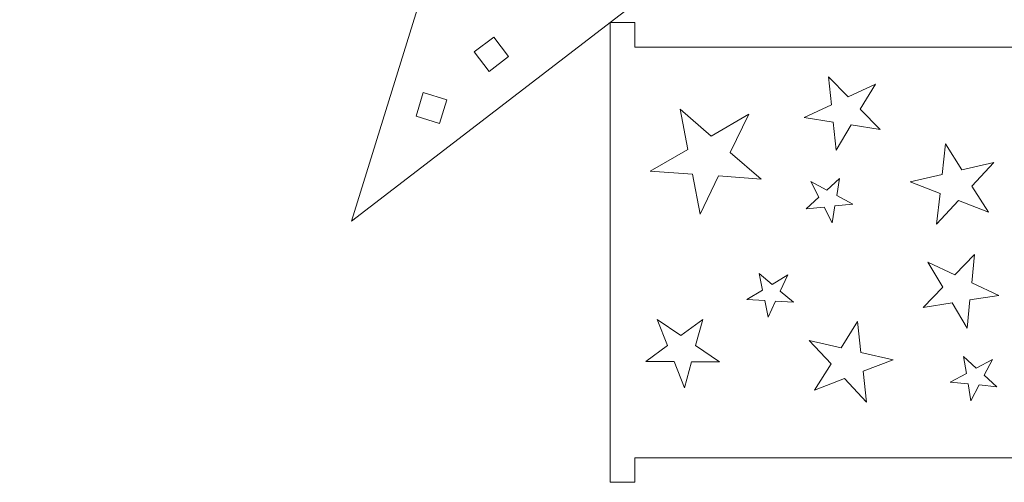
# Model space of a CAD drawing. Units: millimetres. Extents: x -350 to 140, y -271 to -26.
# Drawn here: x -339 to -219, y -271 to -215 of the extents above; entities that cross this region are included whole.
import ezdxf

# ---------------------------------------------------------------- set-up
doc = ezdxf.new("R2010")
doc.units = ezdxf.units.MM
doc.header["$MEASUREMENT"] = 0
doc.layers.add('layer 1', color=7, linetype='Continuous')

msp = doc.modelspace()

# ---------------------------------------------------------------- linework, layer by layer
at = {"layer": 'layer 1', "color": 250, "lineweight": 9}
for points, knots in [([(-208.1525, -108.4454), (-208.1525, -108.4454), (-127.1883, -108.2159), (-127.1883, -108.2159), (-127.1883, -108.2159), (-127.1883, -108.2159), (-192.7455, -158.1794), (-192.7455, -158.1794), (-192.7455, -158.1794), (-192.7455, -158.1794), (-167.4453, -239.2879), (-167.4453, -239.2879), (-167.4453, -239.2879), (-167.4453, -239.2879), (-233.0701, -189.0367), (-233.0701, -189.0367), (-233.0701, -189.0367), (-233.0701, -189.0367), (-298.613, -239.3945), (-298.613, -239.3945), (-298.613, -239.3945), (-298.613, -239.3945), (-273.4444, -158.2445), (-273.4444, -158.2445), (-273.4444, -158.2445), (-273.4444, -158.2445), (-339.061, -108.3647), (-339.061, -108.3647), (-339.061, -108.3647), (-339.061, -108.3647), (-258.1158, -108.4856), (-258.1158, -108.4856), (-258.1158, -108.4856), (-258.1158, -108.4856), (-233.133, -26.2428), (-233.133, -26.2428), (-233.133, -26.2428), (-233.133, -26.2428), (-208.1525, -108.4454), (-208.1525, -108.4454)], [0, 0, 0, 0, 0.09090909, 0.09090909, 0.09090909, 0.09090909, 0.18181818, 0.18181818, 0.18181818, 0.18181818, 0.27272727, 0.27272727, 0.27272727, 0.27272727, 0.36363636, 0.36363636, 0.36363636, 0.36363636, 0.45454545, 0.45454545, 0.45454545, 0.45454545, 0.54545455, 0.54545455, 0.54545455, 0.54545455, 0.63636364, 0.63636364, 0.63636364, 0.63636364, 0.72727273, 0.72727273, 0.72727273, 0.72727273, 0.81818182, 0.81818182, 0.81818182, 0.81818182, 1, 1, 1, 1]), ([(-200.0663, -268.2278), (-200.0663, -268.2278), (-200.0663, -271.2278), (-200.0663, -271.2278), (-200.0663, -271.2278), (-200.0663, -271.2278), (-197.0664, -271.2278), (-197.0664, -271.2278), (-197.0664, -271.2278), (-197.0664, -271.2278), (-197.0664, -259.8972), (-197.0664, -259.8972), (-197.0664, -259.8972), (-197.0664, -259.8972), (-197.0664, -257.1896), (-197.0664, -257.1896), (-197.0664, -257.1896), (-197.0664, -257.1896), (-197.0664, -229.1897), (-197.0664, -229.1897), (-197.0664, -229.1897), (-197.0664, -229.1897), (-197.0664, -224.1784), (-197.0664, -224.1784), (-197.0664, -224.1784), (-197.0664, -224.1784), (-197.0664, -215.1515), (-197.0664, -215.1515), (-197.0664, -215.1515), (-197.0664, -215.1515), (-200.0663, -215.1515), (-200.0663, -215.1515), (-200.0663, -215.1515), (-200.0663, -215.1515), (-200.0663, -218.1515), (-200.0663, -218.1515), (-200.0663, -218.1515), (-232.0812, -218.1515), (-233.1497, -218.1515), (-264.0663, -218.1515), (-264.0663, -218.1515), (-264.0663, -218.1515), (-264.0663, -215.1515), (-264.0663, -215.1515), (-264.0663, -215.1515), (-264.0663, -215.1515), (-267.0663, -215.1515), (-267.0663, -215.1515), (-267.0663, -215.1515), (-267.0663, -215.1515), (-267.0663, -224.1784), (-267.0663, -224.1784), (-267.0663, -224.1784), (-267.0663, -224.1784), (-267.0663, -229.1897), (-267.0663, -229.1897), (-267.0663, -229.1897), (-267.0663, -229.1897), (-267.0663, -257.1896), (-267.0663, -257.1896), (-267.0663, -257.1896), (-267.0663, -257.1896), (-267.0663, -259.8972), (-267.0663, -259.8972), (-267.0663, -259.8972), (-267.0663, -259.8972), (-267.0663, -271.2278), (-267.0663, -271.2278), (-267.0663, -271.2278), (-267.0663, -271.2278), (-264.0663, -271.2278), (-264.0663, -271.2278), (-264.0663, -271.2278), (-264.0663, -271.2278), (-264.0663, -268.2278), (-264.0663, -268.2278), (-264.0663, -268.2278), (-233.1497, -268.2278), (-232.0812, -268.2278), (-200.0663, -268.2278)], [0, 0, 0, 0, 0.04761905, 0.04761905, 0.04761905, 0.04761905, 0.0952381, 0.0952381, 0.0952381, 0.0952381, 0.14285714, 0.14285714, 0.14285714, 0.14285714, 0.19047619, 0.19047619, 0.19047619, 0.19047619, 0.23809524, 0.23809524, 0.23809524, 0.23809524, 0.28571429, 0.28571429, 0.28571429, 0.28571429, 0.33333333, 0.33333333, 0.33333333, 0.33333333, 0.38095238, 0.38095238, 0.38095238, 0.38095238, 0.42857143, 0.42857143, 0.42857143, 0.42857143, 0.47619048, 0.47619048, 0.47619048, 0.47619048, 0.52380952, 0.52380952, 0.52380952, 0.52380952, 0.57142857, 0.57142857, 0.57142857, 0.57142857, 0.61904762, 0.61904762, 0.61904762, 0.61904762, 0.66666667, 0.66666667, 0.66666667, 0.66666667, 0.71428571, 0.71428571, 0.71428571, 0.71428571, 0.76190476, 0.76190476, 0.76190476, 0.76190476, 0.80952381, 0.80952381, 0.80952381, 0.80952381, 0.85714286, 0.85714286, 0.85714286, 0.85714286, 0.9047619, 0.9047619, 0.9047619, 0.9047619, 1, 1, 1, 1]), ([(-279.4501, -219.3136), (-279.4501, -219.3136), (-281.8365, -221.1315), (-281.8365, -221.1315), (-281.8365, -221.1315), (-281.8365, -221.1315), (-283.652, -218.7482), (-283.652, -218.7482), (-283.652, -218.7482), (-283.652, -218.7482), (-281.2655, -216.9302), (-281.2655, -216.9302), (-281.2655, -216.9302), (-281.2655, -216.9302), (-279.4501, -219.3136), (-279.4501, -219.3136)], [0, 0, 0, 0, 0.2, 0.2, 0.2, 0.2, 0.4, 0.4, 0.4, 0.4, 0.6, 0.6, 0.6, 0.6, 1, 1, 1, 1]), ([(-240.4475, -221.7667), (-240.4475, -221.7667), (-238.0469, -224.2332), (-238.0469, -224.2332), (-238.0469, -224.2332), (-238.0469, -224.2332), (-234.7259, -222.6705), (-234.7259, -222.6705), (-234.7259, -222.6705), (-234.7259, -222.6705), (-236.569, -225.7461), (-236.569, -225.7461), (-236.569, -225.7461), (-236.569, -225.7461), (-234.158, -228.2034), (-234.158, -228.2034), (-234.158, -228.2034), (-234.158, -228.2034), (-237.6979, -227.6373), (-237.6979, -227.6373), (-237.6979, -227.6373), (-237.6979, -227.6373), (-239.5288, -230.719), (-239.5288, -230.719), (-239.5288, -230.719), (-239.5288, -230.719), (-239.8734, -227.2938), (-239.8734, -227.2938), (-239.8734, -227.2938), (-239.8734, -227.2938), (-243.4159, -226.7409), (-243.4159, -226.7409), (-243.4159, -226.7409), (-243.4159, -226.7409), (-240.0892, -225.19), (-240.0892, -225.19), (-240.0892, -225.19), (-240.0892, -225.19), (-240.4475, -221.7667), (-240.4475, -221.7667)], [0, 0, 0, 0, 0.09090909, 0.09090909, 0.09090909, 0.09090909, 0.18181818, 0.18181818, 0.18181818, 0.18181818, 0.27272727, 0.27272727, 0.27272727, 0.27272727, 0.36363636, 0.36363636, 0.36363636, 0.36363636, 0.45454545, 0.45454545, 0.45454545, 0.45454545, 0.54545455, 0.54545455, 0.54545455, 0.54545455, 0.63636364, 0.63636364, 0.63636364, 0.63636364, 0.72727273, 0.72727273, 0.72727273, 0.72727273, 0.81818182, 0.81818182, 0.81818182, 0.81818182, 1, 1, 1, 1]), ([(-290.7246, -226.5817), (-290.7246, -226.5817), (-289.8498, -223.712), (-289.8498, -223.712), (-289.8498, -223.712), (-289.8498, -223.712), (-286.9802, -224.5869), (-286.9802, -224.5869), (-286.9802, -224.5869), (-286.9802, -224.5869), (-287.855, -227.4566), (-287.855, -227.4566), (-287.855, -227.4566), (-287.855, -227.4566), (-290.7246, -226.5817), (-290.7246, -226.5817)], [0, 0, 0, 0, 0.2, 0.2, 0.2, 0.2, 0.4, 0.4, 0.4, 0.4, 0.6, 0.6, 0.6, 0.6, 1, 1, 1, 1]), ([(-258.5342, -225.7378), (-258.5342, -225.7378), (-254.7665, -229.0042), (-254.7665, -229.0042), (-254.7665, -229.0042), (-254.7665, -229.0042), (-250.1765, -226.343), (-250.1765, -226.343), (-250.1765, -226.343), (-250.1765, -226.343), (-252.4475, -231.0062), (-252.4475, -231.0062), (-252.4475, -231.0062), (-252.4475, -231.0062), (-248.6659, -234.2576), (-248.6659, -234.2576), (-248.6659, -234.2576), (-248.6659, -234.2576), (-253.8372, -233.8733), (-253.8372, -233.8733), (-253.8372, -233.8733), (-253.8372, -233.8733), (-256.0899, -238.544), (-256.0899, -238.544), (-256.0899, -238.544), (-256.0899, -238.544), (-257.0151, -233.6433), (-257.0151, -233.6433), (-257.0151, -233.6433), (-257.0151, -233.6433), (-262.1889, -233.2784), (-262.1889, -233.2784), (-262.1889, -233.2784), (-262.1889, -233.2784), (-257.5892, -230.6339), (-257.5892, -230.6339), (-257.5892, -230.6339), (-257.5892, -230.6339), (-258.5342, -225.7378), (-258.5342, -225.7378)], [0, 0, 0, 0, 0.09090909, 0.09090909, 0.09090909, 0.09090909, 0.18181818, 0.18181818, 0.18181818, 0.18181818, 0.27272727, 0.27272727, 0.27272727, 0.27272727, 0.36363636, 0.36363636, 0.36363636, 0.36363636, 0.45454545, 0.45454545, 0.45454545, 0.45454545, 0.54545455, 0.54545455, 0.54545455, 0.54545455, 0.63636364, 0.63636364, 0.63636364, 0.63636364, 0.72727273, 0.72727273, 0.72727273, 0.72727273, 0.81818182, 0.81818182, 0.81818182, 0.81818182, 1, 1, 1, 1]), ([(-226.178, -229.9392), (-226.178, -229.9392), (-224.1806, -233.1388), (-224.1806, -233.1388), (-224.1806, -233.1388), (-224.1806, -233.1388), (-220.27, -232.2362), (-220.27, -232.2362), (-220.27, -232.2362), (-220.27, -232.2362), (-222.9494, -235.1023), (-222.9494, -235.1023), (-222.9494, -235.1023), (-222.9494, -235.1023), (-220.9387, -238.2944), (-220.9387, -238.2944), (-220.9387, -238.2944), (-220.9387, -238.2944), (-224.5921, -236.8661), (-224.5921, -236.8661), (-224.5921, -236.8661), (-224.5921, -236.8661), (-227.26, -239.7418), (-227.26, -239.7418), (-227.26, -239.7418), (-227.26, -239.7418), (-226.8384, -235.9927), (-226.8384, -235.9927), (-226.8384, -235.9927), (-226.8384, -235.9927), (-230.4981, -234.5778), (-230.4981, -234.5778), (-230.4981, -234.5778), (-230.4981, -234.5778), (-226.5841, -233.6892), (-226.5841, -233.6892), (-226.5841, -233.6892), (-226.5841, -233.6892), (-226.178, -229.9392), (-226.178, -229.9392)], [0, 0, 0, 0, 0.09090909, 0.09090909, 0.09090909, 0.09090909, 0.18181818, 0.18181818, 0.18181818, 0.18181818, 0.27272727, 0.27272727, 0.27272727, 0.27272727, 0.36363636, 0.36363636, 0.36363636, 0.36363636, 0.45454545, 0.45454545, 0.45454545, 0.45454545, 0.54545455, 0.54545455, 0.54545455, 0.54545455, 0.63636364, 0.63636364, 0.63636364, 0.63636364, 0.72727273, 0.72727273, 0.72727273, 0.72727273, 0.81818182, 0.81818182, 0.81818182, 0.81818182, 1, 1, 1, 1]), ([(-239.1056, -234.1941), (-239.1056, -234.1941), (-239.4468, -236.26), (-239.4468, -236.26), (-239.4468, -236.26), (-239.4468, -236.26), (-237.4824, -237.3219), (-237.4824, -237.3219), (-237.4824, -237.3219), (-237.4824, -237.3219), (-239.6538, -237.5299), (-239.6538, -237.5299), (-239.6538, -237.5299), (-239.6538, -237.5299), (-239.9867, -239.5977), (-239.9867, -239.5977), (-239.9867, -239.5977), (-239.9867, -239.5977), (-240.9874, -237.6601), (-240.9874, -237.6601), (-240.9874, -237.6601), (-240.9874, -237.6601), (-243.1575, -237.8761), (-243.1575, -237.8761), (-243.1575, -237.8761), (-243.1575, -237.8761), (-241.6046, -236.4708), (-241.6046, -236.4708), (-241.6046, -236.4708), (-241.6046, -236.4708), (-242.6129, -234.5364), (-242.6129, -234.5364), (-242.6129, -234.5364), (-242.6129, -234.5364), (-240.6525, -235.6054), (-240.6525, -235.6054), (-240.6525, -235.6054), (-240.6525, -235.6054), (-239.1056, -234.1941), (-239.1056, -234.1941)], [0, 0, 0, 0, 0.09090909, 0.09090909, 0.09090909, 0.09090909, 0.18181818, 0.18181818, 0.18181818, 0.18181818, 0.27272727, 0.27272727, 0.27272727, 0.27272727, 0.36363636, 0.36363636, 0.36363636, 0.36363636, 0.45454545, 0.45454545, 0.45454545, 0.45454545, 0.54545455, 0.54545455, 0.54545455, 0.54545455, 0.63636364, 0.63636364, 0.63636364, 0.63636364, 0.72727273, 0.72727273, 0.72727273, 0.72727273, 0.81818182, 0.81818182, 0.81818182, 0.81818182, 1, 1, 1, 1]), ([(-222.6266, -243.4625), (-222.6266, -243.4625), (-225.0272, -245.929), (-225.0272, -245.929), (-225.0272, -245.929), (-225.0272, -245.929), (-228.3482, -244.3663), (-228.3482, -244.3663), (-228.3482, -244.3663), (-228.3482, -244.3663), (-226.5051, -247.4419), (-226.5051, -247.4419), (-226.5051, -247.4419), (-226.5051, -247.4419), (-228.9161, -249.8992), (-228.9161, -249.8992), (-228.9161, -249.8992), (-228.9161, -249.8992), (-225.3762, -249.3331), (-225.3762, -249.3331), (-225.3762, -249.3331), (-225.3762, -249.3331), (-223.5453, -252.4148), (-223.5453, -252.4148), (-223.5453, -252.4148), (-223.5453, -252.4148), (-223.2007, -248.9896), (-223.2007, -248.9896), (-223.2007, -248.9896), (-223.2007, -248.9896), (-219.6582, -248.4367), (-219.6582, -248.4367), (-219.6582, -248.4367), (-219.6582, -248.4367), (-222.9849, -246.8858), (-222.9849, -246.8858), (-222.9849, -246.8858), (-222.9849, -246.8858), (-222.6266, -243.4625), (-222.6266, -243.4625)], [0, 0, 0, 0, 0.09090909, 0.09090909, 0.09090909, 0.09090909, 0.18181818, 0.18181818, 0.18181818, 0.18181818, 0.27272727, 0.27272727, 0.27272727, 0.27272727, 0.36363636, 0.36363636, 0.36363636, 0.36363636, 0.45454545, 0.45454545, 0.45454545, 0.45454545, 0.54545455, 0.54545455, 0.54545455, 0.54545455, 0.63636364, 0.63636364, 0.63636364, 0.63636364, 0.72727273, 0.72727273, 0.72727273, 0.72727273, 0.81818182, 0.81818182, 0.81818182, 0.81818182, 1, 1, 1, 1]), ([(-248.9178, -245.7449), (-248.9178, -245.7449), (-248.4892, -247.7946), (-248.4892, -247.7946), (-248.4892, -247.7946), (-248.4892, -247.7946), (-250.4067, -248.939), (-250.4067, -248.939), (-250.4067, -248.939), (-250.4067, -248.939), (-248.2283, -249.0545), (-248.2283, -249.0545), (-248.2283, -249.0545), (-248.2283, -249.0545), (-247.8079, -251.1063), (-247.8079, -251.1063), (-247.8079, -251.1063), (-247.8079, -251.1063), (-246.8903, -249.128), (-246.8903, -249.128), (-246.8903, -249.128), (-246.8903, -249.128), (-244.7132, -249.2518), (-244.7132, -249.2518), (-244.7132, -249.2518), (-244.7132, -249.2518), (-246.3243, -247.9135), (-246.3243, -247.9135), (-246.3243, -247.9135), (-246.3243, -247.9135), (-245.399, -245.9381), (-245.399, -245.9381), (-245.399, -245.9381), (-245.399, -245.9381), (-247.3124, -247.0894), (-247.3124, -247.0894), (-247.3124, -247.0894), (-247.3124, -247.0894), (-248.9178, -245.7449), (-248.9178, -245.7449)], [0, 0, 0, 0, 0.09090909, 0.09090909, 0.09090909, 0.09090909, 0.18181818, 0.18181818, 0.18181818, 0.18181818, 0.27272727, 0.27272727, 0.27272727, 0.27272727, 0.36363636, 0.36363636, 0.36363636, 0.36363636, 0.45454545, 0.45454545, 0.45454545, 0.45454545, 0.54545455, 0.54545455, 0.54545455, 0.54545455, 0.63636364, 0.63636364, 0.63636364, 0.63636364, 0.72727273, 0.72727273, 0.72727273, 0.72727273, 0.81818182, 0.81818182, 0.81818182, 0.81818182, 1, 1, 1, 1]), ([(-255.7836, -251.3696), (-255.7836, -251.3696), (-258.4319, -253.3413), (-258.4319, -253.3413), (-258.4319, -253.3413), (-258.4319, -253.3413), (-261.3399, -251.3567), (-261.3399, -251.3567), (-261.3399, -251.3567), (-261.3399, -251.3567), (-260.0613, -254.5494), (-260.0613, -254.5494), (-260.0613, -254.5494), (-260.0613, -254.5494), (-262.718, -256.5105), (-262.718, -256.5105), (-262.718, -256.5105), (-262.718, -256.5105), (-259.2799, -256.5122), (-259.2799, -256.5122), (-259.2799, -256.5122), (-259.2799, -256.5122), (-258.0137, -259.709), (-258.0137, -259.709), (-258.0137, -259.709), (-258.0137, -259.709), (-257.1673, -256.5172), (-257.1673, -256.5172), (-257.1673, -256.5172), (-257.1673, -256.5172), (-253.728, -256.5317), (-253.728, -256.5317), (-253.728, -256.5317), (-253.728, -256.5317), (-256.6429, -254.5575), (-256.6429, -254.5575), (-256.6429, -254.5575), (-256.6429, -254.5575), (-255.7836, -251.3696), (-255.7836, -251.3696)], [0, 0, 0, 0, 0.09090909, 0.09090909, 0.09090909, 0.09090909, 0.18181818, 0.18181818, 0.18181818, 0.18181818, 0.27272727, 0.27272727, 0.27272727, 0.27272727, 0.36363636, 0.36363636, 0.36363636, 0.36363636, 0.45454545, 0.45454545, 0.45454545, 0.45454545, 0.54545455, 0.54545455, 0.54545455, 0.54545455, 0.63636364, 0.63636364, 0.63636364, 0.63636364, 0.72727273, 0.72727273, 0.72727273, 0.72727273, 0.81818182, 0.81818182, 0.81818182, 0.81818182, 1, 1, 1, 1]), ([(-236.8961, -251.635), (-236.8961, -251.635), (-238.8935, -254.8346), (-238.8935, -254.8346), (-238.8935, -254.8346), (-238.8935, -254.8346), (-242.8041, -253.932), (-242.8041, -253.932), (-242.8041, -253.932), (-242.8041, -253.932), (-240.1247, -256.7981), (-240.1247, -256.7981), (-240.1247, -256.7981), (-240.1247, -256.7981), (-242.1354, -259.9902), (-242.1354, -259.9902), (-242.1354, -259.9902), (-242.1354, -259.9902), (-238.482, -258.5619), (-238.482, -258.5619), (-238.482, -258.5619), (-238.482, -258.5619), (-235.8141, -261.4376), (-235.8141, -261.4376), (-235.8141, -261.4376), (-235.8141, -261.4376), (-236.2357, -257.6885), (-236.2357, -257.6885), (-236.2357, -257.6885), (-236.2357, -257.6885), (-232.576, -256.2736), (-232.576, -256.2736), (-232.576, -256.2736), (-232.576, -256.2736), (-236.49, -255.385), (-236.49, -255.385), (-236.49, -255.385), (-236.49, -255.385), (-236.8961, -251.635), (-236.8961, -251.635)], [0, 0, 0, 0, 0.09090909, 0.09090909, 0.09090909, 0.09090909, 0.18181818, 0.18181818, 0.18181818, 0.18181818, 0.27272727, 0.27272727, 0.27272727, 0.27272727, 0.36363636, 0.36363636, 0.36363636, 0.36363636, 0.45454545, 0.45454545, 0.45454545, 0.45454545, 0.54545455, 0.54545455, 0.54545455, 0.54545455, 0.63636364, 0.63636364, 0.63636364, 0.63636364, 0.72727273, 0.72727273, 0.72727273, 0.72727273, 0.81818182, 0.81818182, 0.81818182, 0.81818182, 1, 1, 1, 1]), ([(-223.9685, -255.8899), (-223.9685, -255.8899), (-223.6273, -257.9558), (-223.6273, -257.9558), (-223.6273, -257.9558), (-223.6273, -257.9558), (-225.5917, -259.0177), (-225.5917, -259.0177), (-225.5917, -259.0177), (-225.5917, -259.0177), (-223.4203, -259.2257), (-223.4203, -259.2257), (-223.4203, -259.2257), (-223.4203, -259.2257), (-223.0874, -261.2935), (-223.0874, -261.2935), (-223.0874, -261.2935), (-223.0874, -261.2935), (-222.0867, -259.3559), (-222.0867, -259.3559), (-222.0867, -259.3559), (-222.0867, -259.3559), (-219.9166, -259.5719), (-219.9166, -259.5719), (-219.9166, -259.5719), (-219.9166, -259.5719), (-221.4695, -258.1666), (-221.4695, -258.1666), (-221.4695, -258.1666), (-221.4695, -258.1666), (-220.4612, -256.2322), (-220.4612, -256.2322), (-220.4612, -256.2322), (-220.4612, -256.2322), (-222.4216, -257.3012), (-222.4216, -257.3012), (-222.4216, -257.3012), (-222.4216, -257.3012), (-223.9685, -255.8899), (-223.9685, -255.8899)], [0, 0, 0, 0, 0.09090909, 0.09090909, 0.09090909, 0.09090909, 0.18181818, 0.18181818, 0.18181818, 0.18181818, 0.27272727, 0.27272727, 0.27272727, 0.27272727, 0.36363636, 0.36363636, 0.36363636, 0.36363636, 0.45454545, 0.45454545, 0.45454545, 0.45454545, 0.54545455, 0.54545455, 0.54545455, 0.54545455, 0.63636364, 0.63636364, 0.63636364, 0.63636364, 0.72727273, 0.72727273, 0.72727273, 0.72727273, 0.81818182, 0.81818182, 0.81818182, 0.81818182, 1, 1, 1, 1])]:
    msp.add_open_spline(points, degree=3, knots=knots, dxfattribs=at)

doc.saveas('drawing.dxf')
